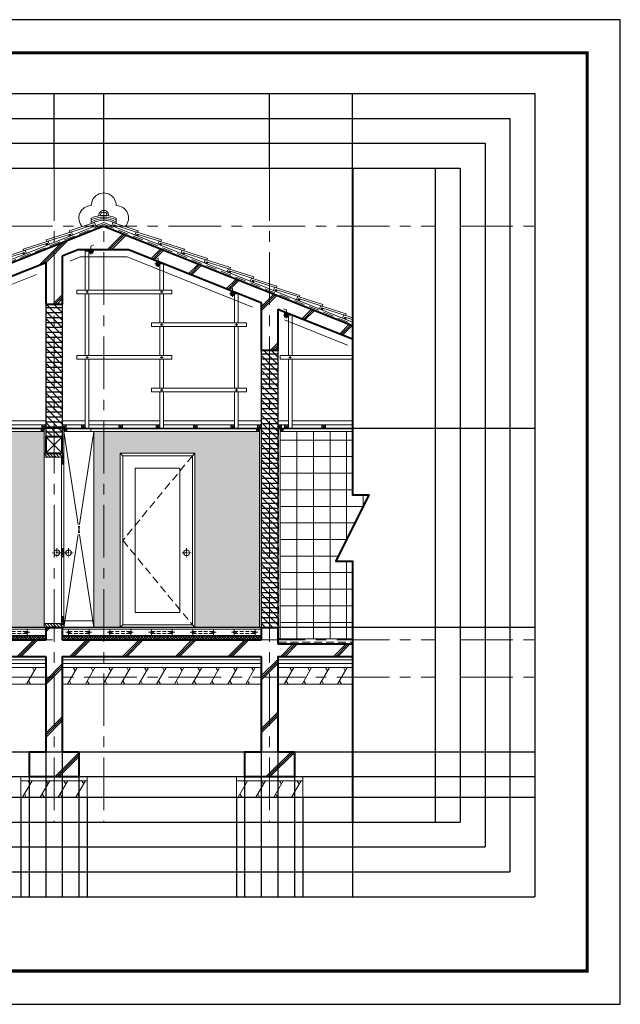
# Model space of a CAD drawing. Units: millimetres. Extents: x 965 to 45681, y 321 to 17052.
# Drawn here: x 38435 to 45681, y 2202 to 14082 of the extents above; entities that cross this region are included whole.
import ezdxf

# ---------------------------------------------------------------- set-up
doc = ezdxf.new("R2010")
doc.units = ezdxf.units.MM
doc.linetypes.add('CENTER', pattern=[50.8, 31.75, -6.35, 6.35, -6.35])
doc.linetypes.add('HIDDEN', pattern=[9.525, 6.35, -3.175])
doc.layers.get('Defpoints').update_dxf_attribs({"color": 134})
for name, color, linetype, lineweight in [('BR_E1', 4, 'Continuous', 30), ('CEN', 1, 'CENTER', 20), ('CONC', 2, 'Continuous', 40), ('FIN', 3, 'Continuous', 20), ('HAT', 6, 'Continuous', 9)]:
    doc.layers.add(name, color=color, linetype=linetype, lineweight=lineweight)
doc.linetypes.add('BATTING', pattern='A,0.00254,-2.54,[134,ltypeshp.shx,S=2.54,R=0,X=-2.54,Y=0],-5.08,[134,ltypeshp.shx,S=2.54,R=180,X=2.54,Y=0],-2.54', length=10.16254)

msp = doc.modelspace()

# ---------------------------------------------------------------- hatches: boundary and pattern name
at = {"layer": 'HAT'}
h = msp.add_hatch(dxfattribs=at)
h.set_pattern_fill('JIS_RC_18', color=256, scale=25)
h.set_pattern_definition([(45, (2569.1, 17022.2), (-318.198, 318.198), []), (45, (2594.1, 17022.2), (-318.198, 318.198), []), (45, (2619.1, 17022.2), (-318.198, 318.198), [])])
h.paths.add_polyline_path([(36049, 6400), (38749, 6400), (38749, 5250), (38549, 5250), (38549, 4950), (39149, 4950), (39149, 5250), (38949, 5250), (38949, 6400), (41349, 6400), (41349, 5250), (41149, 5250), (41149, 4950), (41749, 4950), (41749, 5250), (41549, 5250), (41549, 6400), (42449, 6400), (42449, 6550), (41549, 6550), (41549, 6750), (41349, 6750), (41349, 6600), (38949, 6600), (38949, 6750), (38749, 6750), (38749, 6600), (36049, 6600), (36049, 6870), (35859, 6870), (35859, 6750), (35649, 6750), (35649, 5250), (35449, 5250), (35449, 4950), (36249, 4950), (36249, 5250), (36049, 5250)])
h.paths.add_polyline_path([(35219, 9899), (35219, 9699), (35369, 9699), (35369, 9798), (35859, 9994), (35859, 9200), (35649, 9200), (35649, 9050), (36049, 9050), (36049, 10070), (38749, 11150), (38749, 10650), (38949, 10650), (38949, 11230), (39149, 11310), (39749, 11310), (41349, 10670), (41349, 10090), (41549, 10090), (41549, 10590), (42449, 10230), (42449, 10391), (39449, 11591)])
h = msp.add_hatch(dxfattribs=at)
h.set_pattern_fill('AR-SAND', color=256, scale=2.2, double=1)
h.set_pattern_definition([(37.5, (2569.12, 17022.22), (-3.52007, 107.67091), [0, -84.9376, 0, -94.996, 0, -90.805]), (7.5, (2569.12, 17022.22), (98.8951, 157.7015), [0, -45.8216, 0, -76.5556, 0, -29.337]), (327.5, (2500.38, 17022.22), (174.01832, 0.31618), [0, -27.94, 0, -100.584, 0, -131.318]), (317.5, (2500.38, 17022.22), (167.9824, 49.04445), [0, -13.97, 0, -65.9384, 0, -75.438])])
h.paths.add_polyline_path([(38729, 6750), (38729, 6795), (38729, 8805), (38729, 8850), (38729, 9114), (38693, 9114), (36069, 9114), (36069, 9050), (36069, 9005), (36069, 7895), (36069, 7850), (36069, 6750)])
h.paths.add_polyline_path([(39329, 6750), (39449, 6750), (39449, 9114), (39329, 9114)])
h.paths.add_polyline_path([(39449, 6750), (39649, 6750), (39649, 8850), (40549, 8850), (40549, 6750), (41329, 6750), (41329, 9114), (41293, 9114), (39449, 9114)])
h = msp.add_hatch(dxfattribs=at)
h.set_pattern_fill('ANSI31', color=256, scale=8, angle=90)
h.set_pattern_definition([(135, (2569.117, 17022.216), (-17.960512, -17.960512), [])])
h.paths.add_polyline_path([(38969, 8850), (38729, 8850), (38729, 8805), (38939, 8805), (38939, 8820), (38969, 8820)])
h.paths.add_polyline_path([(38969, 6780), (38939, 6780), (38939, 6795), (38729, 6795), (38729, 6750), (38969, 6750)])
h = msp.add_hatch(dxfattribs=at)
h.set_pattern_fill('ANSI31', color=256, scale=5)
h.set_pattern_definition([(45, (2569.117, 17022.216), (-11.22532, 11.22532), [])])
h.paths.add_polyline_path([(38969, 8820), (38939, 8820), (38939, 8720), (38969, 8720)])
h.paths.add_polyline_path([(38969, 7700), (38939, 7700), (38939, 7600), (38969, 7600)])
h.paths.add_polyline_path([(38969, 6880), (38939, 6880), (38939, 6780), (38969, 6780)])
h = msp.add_hatch(dxfattribs=at)
h.set_pattern_fill('ANSI37', color=256, scale=7)
h.set_pattern_definition([(45, (952.028, 203.633), (-15.715448, 15.715448), []), (135, (952.028, 203.633), (-15.715448, -15.715448), [])])
h.paths.add_polyline_path([(36049, 6650), (36049, 6600), (38749, 6600), (38749, 6650)])
h.paths.add_polyline_path([(38949, 6650), (38949, 6600), (39449, 6600), (39449, 6650)])
h.paths.add_polyline_path([(41349, 6600), (41349, 6650), (39449, 6650), (39449, 6600)])

# ---------------------------------------------------------------- linework, layer by layer
at = {"const_width": 40}
msp.add_lwpolyline([(29281, 2602), (45281, 2602), (45281, 13682), (29281, 13682)], close=True, dxfattribs=at)
at = {"layer": 'BR_E1'}
for p, q in [((38749, 10650), (38749, 9050)), ((38949, 10650), (38949, 9050)), ((41349, 10090), (41349, 6750)), ((41549, 10090), (41549, 6750)), ((36049, 9150), (38749, 9150)), ((38949, 9150), (41349, 9150)), ((41549, 9150), (42449, 9150))]:
    msp.add_line(p, q, dxfattribs=at)
at = {"layer": 'BR_E1', "linetype": 'Continuous'}
for p, q in [((38749, 10610), (38949, 10610)), ((38749, 10550), (38949, 10550)), ((38749, 10490), (38949, 10490)), ((38749, 10430), (38949, 10430)), ((38749, 10370), (38949, 10370)), ((38749, 10310), (38949, 10310)), ((38749, 10250), (38949, 10250)), ((38749, 10190), (38949, 10190)), ((38749, 10130), (38949, 10130)), ((38749, 10070), (38949, 10070)), ((38749, 10010), (38949, 10010)), ((41349, 10050), (41549, 10050)), ((41349, 9990), (41549, 9990)), ((38749, 9950), (38949, 9950)), ((38749, 9890), (38949, 9890)), ((41349, 9930), (41549, 9930)), ((41349, 9870), (41549, 9870)), ((38749, 9830), (38949, 9830)), ((38749, 9770), (38949, 9770)), ((41349, 9810), (41549, 9810)), ((41349, 9750), (41549, 9750)), ((38749, 9710), (38949, 9710)), ((38749, 9650), (38949, 9650)), ((41349, 9690), (41549, 9690)), ((41349, 9630), (41549, 9630)), ((38749, 9590), (38949, 9590)), ((38749, 9530), (38949, 9530)), ((41349, 9570), (41549, 9570)), ((41349, 9510), (41549, 9510)), ((38749, 9470), (38949, 9470)), ((38749, 9410), (38949, 9410)), ((41349, 9450), (41549, 9450)), ((41349, 9390), (41549, 9390)), ((38749, 9350), (38949, 9350)), ((38749, 9290), (38949, 9290)), ((41349, 9330), (41549, 9330)), ((41349, 9270), (41549, 9270)), ((38749, 9230), (38949, 9230)), ((38749, 9170), (38949, 9170)), ((41349, 9210), (41549, 9210)), ((41349, 9150), (41549, 9150)), ((38749, 9110), (38949, 9110)), ((41349, 9090), (41549, 9090)), ((41349, 9030), (41549, 9030)), ((41349, 8970), (41549, 8970)), ((41349, 8910), (41549, 8910)), ((41349, 8850), (41549, 8850)), ((41349, 8790), (41549, 8790)), ((41349, 8730), (41549, 8730)), ((41349, 8670), (41549, 8670)), ((41349, 8610), (41549, 8610)), ((41349, 8550), (41549, 8550)), ((41349, 8490), (41549, 8490)), ((41349, 8430), (41549, 8430)), ((41349, 8370), (41549, 8370)), ((41349, 8310), (41549, 8310)), ((41349, 8250), (41549, 8250)), ((41349, 8190), (41549, 8190)), ((41349, 8130), (41549, 8130)), ((41349, 8070), (41549, 8070)), ((41349, 8010), (41549, 8010)), ((41349, 7950), (41549, 7950)), ((41349, 7890), (41549, 7890)), ((41349, 7830), (41549, 7830)), ((41349, 7770), (41549, 7770)), ((41349, 7710), (41549, 7710)), ((41349, 7650), (41549, 7650)), ((41349, 7590), (41549, 7590)), ((41349, 7530), (41549, 7530)), ((41349, 7470), (41549, 7470)), ((41349, 7410), (41549, 7410)), ((41349, 7350), (41549, 7350)), ((41349, 7290), (41549, 7290)), ((41349, 7230), (41549, 7230)), ((41349, 7170), (41549, 7170)), ((41349, 7110), (41549, 7110)), ((41349, 7050), (41549, 7050)), ((41349, 6990), (41549, 6990)), ((41349, 6930), (41549, 6930)), ((41349, 6870), (41549, 6870)), ((41349, 6810), (41549, 6810))]:
    msp.add_line(p, q, dxfattribs=at)
at = {"layer": 'CEN', "ltscale": 20}
for p, q in [((38849, 12291), (38849, 4400)), ((39449, 12291), (39449, 4400)), ((41449, 12291), (41449, 4400)), ((33117, 6600), (43449, 6600)), ((43749, 6600), (44649, 6600)), ((33117, 6150), (43449, 6150)), ((43749, 6150), (44649, 6150))]:
    msp.add_line(p, q, dxfattribs=at)
at = {"layer": 'CEN', "linetype": 'CENTER', "ltscale": 20}
for p, q in [((33117, 11591), (43449, 11591)), ((43749, 11591), (44649, 11591))]:
    msp.add_line(p, q, dxfattribs=at)
at = {"layer": 'CONC'}
for p, q in [((39449, 11591), (35219, 9899)), ((39449, 11591), (42449, 10391)), ((39149, 11310), (38949, 11230)), ((39149, 11310), (39749, 11310)), ((39749, 11310), (41349, 10670)), ((38949, 11230), (38949, 10650)), ((38749, 11150), (36049, 10070)), ((38749, 11150), (38749, 10650)), ((38749, 10650), (38949, 10650)), ((41349, 10670), (41349, 10090)), ((41549, 10590), (41549, 10090)), ((41549, 10590), (42449, 10230)), ((41549, 10090), (41349, 10090)), ((38749, 6750), (38749, 6600)), ((38749, 6750), (38949, 6750)), ((38949, 6750), (38949, 6600)), ((41349, 6750), (41349, 6600)), ((41349, 6750), (41549, 6750)), ((41549, 6750), (41549, 6550)), ((36049, 6600), (38749, 6600)), ((38949, 6600), (41349, 6600)), ((41549, 6550), (42449, 6550)), ((36049, 6400), (38749, 6400)), ((38749, 6400), (38749, 5250)), ((38949, 6400), (38949, 5250)), ((38949, 6400), (41349, 6400)), ((41349, 6400), (41349, 5250)), ((41549, 6400), (41549, 5250)), ((41549, 6400), (42449, 6400)), ((38549, 5250), (38549, 4950)), ((38549, 5250), (38749, 5250)), ((38949, 5250), (39149, 5250)), ((39149, 5250), (39149, 4950)), ((41149, 5250), (41149, 4950)), ((41149, 5250), (41349, 5250)), ((41549, 5250), (41749, 5250)), ((41749, 5250), (41749, 4950)), ((38549, 4950), (39149, 4950)), ((41149, 4950), (41749, 4950))]:
    msp.add_line(p, q, dxfattribs=at)
msp.add_lwpolyline([(42449, 12291), (42449, 8350), (42649, 8350), (42249, 7550), (42449, 7550), (42449, 4400)], dxfattribs=at)
msp.add_lwpolyline([(38749, 8850), (38949, 8850), (38949, 9050), (38749, 9050)], close=True, dxfattribs=at)
at = {"layer": 'Defpoints'}
for p, q in [((31917, 13191), (44649, 13191)), ((38849, 12291), (38849, 13191)), ((39449, 12291), (39449, 13191)), ((41449, 12291), (41449, 13191)), ((42449, 12291), (42449, 13191)), ((44649, 13191), (44649, 3500)), ((32217, 12891), (44349, 12891)), ((44349, 12891), (44349, 3800)), ((32517, 12591), (44049, 12591)), ((44049, 12591), (44049, 4100)), ((32817, 12291), (43749, 12291)), ((44649, 9150), (31917, 9150)), ((44649, 6750), (31917, 6750)), ((31917, 5250), (44649, 5250)), ((38749, 5250), (38749, 3500)), ((38949, 5250), (38949, 3500)), ((41349, 5250), (41349, 3500)), ((41549, 5250), (41549, 3500)), ((31917, 4950), (44649, 4950)), ((38549, 4950), (38549, 3500)), ((39149, 4950), (39149, 3500)), ((41149, 4950), (41149, 3500)), ((41749, 4950), (41749, 3500)), ((31917, 4700), (44649, 4700)), ((38449, 4700), (38449, 3500)), ((39249, 4700), (39249, 3500)), ((41049, 4700), (41049, 3500)), ((41849, 4700), (41849, 3500)), ((32817, 4400), (43749, 4400)), ((42449, 4400), (42449, 3500)), ((32517, 4100), (44049, 4100)), ((32217, 3800), (44349, 3800)), ((31917, 3500), (44649, 3500))]:
    msp.add_line(p, q, dxfattribs=at)
at = {"layer": 'Defpoints', "color": 6}
for p, q in [((43449, 12291), (43449, 4400)), ((43749, 12291), (43749, 4400))]:
    msp.add_line(p, q, dxfattribs=at)
at = {"layer": 'Defpoints'}
msp.add_lwpolyline([(28881, 2202), (45681, 2202), (45681, 14082), (28881, 14082)], close=True, dxfattribs=at)
at = {"layer": 'FIN'}
for p, q in [((39449, 11634), (35199, 9934)), ((39449, 11634), (42449, 10434)), ((39226, 10820), (39226, 11310)), ((39271, 10820), (39271, 11310)), ((40126, 10820), (40126, 11159)), ((40171, 10820), (40171, 11141)), ((39226, 10030), (39226, 10775)), ((39271, 10030), (39271, 10775)), ((40126, 10425), (40126, 10775)), ((40171, 10425), (40171, 10775)), ((41026, 10425), (41026, 10799)), ((41071, 10425), (41071, 10781)), ((41676, 10030), (41676, 10539)), ((41721, 10030), (41721, 10521)), ((40126, 10030), (40126, 10380)), ((40171, 10030), (40171, 10380)), ((41026, 9635), (41026, 10380)), ((41071, 9635), (41071, 10380)), ((39226, 9150), (39226, 9985)), ((39271, 9150), (39271, 9985)), ((40126, 9635), (40126, 9985)), ((40171, 9635), (40171, 9985)), ((41676, 9150), (41676, 9985)), ((41721, 9150), (41721, 9985)), ((40126, 9150), (40126, 9590)), ((40171, 9150), (40171, 9590)), ((41026, 9150), (41026, 9590)), ((41071, 9150), (41071, 9590)), ((38321, 9240), (38749, 9240)), ((38321, 9195), (38749, 9195)), ((38729, 9150), (38729, 8850)), ((38949, 9240), (39226, 9240)), ((38949, 9195), (39226, 9195)), ((38969, 9150), (38969, 8850)), ((39271, 9240), (40126, 9240)), ((39271, 9195), (40126, 9195)), ((39293, 9150), (39293, 9114)), ((40171, 9240), (41026, 9240)), ((40171, 9195), (41026, 9195)), ((41071, 9240), (41349, 9240)), ((41071, 9195), (41349, 9195)), ((41329, 9150), (41329, 6750)), ((41549, 9240), (41676, 9240)), ((41549, 9195), (41676, 9195)), ((41579, 9150), (41579, 6610)), ((41721, 9240), (42449, 9240)), ((41721, 9195), (42449, 9195)), ((36069, 9114), (38729, 9114)), ((39293, 9114), (41329, 9114)), ((41579, 9114), (42449, 9114)), ((38939, 8720), (38939, 6880)), ((38969, 8720), (38969, 6880)), ((36049, 6750), (38749, 6750)), ((36049, 6730), (38749, 6730)), ((38949, 6750), (41349, 6750)), ((38949, 6730), (41349, 6730)), ((36049, 6650), (38749, 6650)), ((38949, 6650), (41349, 6650)), ((41549, 6610), (42449, 6610)), ((36049, 6315), (38749, 6315)), ((38949, 6315), (41349, 6315)), ((41549, 6315), (42449, 6315)), ((36049, 6265), (38749, 6265)), ((38949, 6265), (41349, 6265)), ((41549, 6265), (42449, 6265)), ((36049, 6065), (38749, 6065)), ((38949, 6065), (41349, 6065)), ((41549, 6065), (42449, 6065)), ((38449, 4950), (38449, 4700)), ((38449, 4950), (38549, 4950)), ((38449, 4900), (39249, 4900)), ((39149, 4950), (39249, 4950)), ((39249, 4950), (39249, 4700)), ((41049, 4950), (41049, 4700)), ((41049, 4950), (41149, 4950)), ((41049, 4900), (41849, 4900)), ((41749, 4950), (41849, 4950)), ((41849, 4950), (41849, 4700)), ((38449, 4700), (39249, 4700)), ((41049, 4700), (41849, 4700))]:
    msp.add_line(p, q, dxfattribs=at)
at = {"layer": 'FIN', "ltscale": 20}
msp.add_line((39329, 9114), (39329, 6750), dxfattribs=at)
at = {"layer": 'FIN'}
for points in [[(39271, 11265), (39316, 11265), (39316, 11310), (39271, 11310)], [(40081, 11114), (40126, 11114), (40126, 11159), (40081, 11159)], [(39126, 10820), (40271, 10820), (40271, 10775), (39126, 10775)], [(40981, 10754), (41026, 10754), (41026, 10799), (40981, 10799)], [(41631, 10494), (41676, 10494), (41676, 10539), (41631, 10539)], [(40026, 10425), (41171, 10425), (41171, 10380), (40026, 10380)], [(39126, 10030), (40271, 10030), (40271, 9985), (39126, 9985)], [(40026, 9635), (41171, 9635), (41171, 9590), (40026, 9590)], [(38693, 9114), (38729, 9114), (38729, 9150), (38693, 9150)], [(38704, 9150), (38749, 9150), (38749, 9195), (38704, 9195)], [(38949, 9150), (38994, 9150), (38994, 9195), (38949, 9195)], [(38969, 9114), (39005, 9114), (39005, 9150), (38969, 9150)], [(39181, 9150), (39226, 9150), (39226, 9195), (39181, 9195)], [(39631, 9150), (39676, 9150), (39676, 9195), (39631, 9195)], [(40081, 9150), (40126, 9150), (40126, 9195), (40081, 9195)], [(40531, 9150), (40576, 9150), (40576, 9195), (40531, 9195)], [(40981, 9150), (41026, 9150), (41026, 9195), (40981, 9195)], [(41293, 9114), (41329, 9114), (41329, 9150), (41293, 9150)], [(41304, 9150), (41349, 9150), (41349, 9195), (41304, 9195)], [(41549, 9150), (41594, 9150), (41594, 9195), (41549, 9195)], [(41579, 9114), (41615, 9114), (41615, 9150), (41579, 9150)], [(41631, 9150), (41676, 9150), (41676, 9195), (41631, 9195)], [(42081, 9150), (42126, 9150), (42126, 9195), (42081, 9195)], [(38969, 8820), (38939, 8820), (38939, 8805), (38729, 8805), (38729, 8850), (38969, 8850)], [(38939, 8820), (38969, 8820), (38969, 8720), (38939, 8720)], [(38939, 7700), (38969, 7700), (38969, 7600), (38939, 7600)], [(38969, 6780), (38939, 6780), (38939, 6795), (38729, 6795), (38729, 6750), (38969, 6750)], [(38939, 6880), (38969, 6880), (38969, 6780), (38939, 6780)]]:
    msp.add_lwpolyline(points, close=True, dxfattribs=at)
msp.add_lwpolyline([(42449, 9985), (41576, 9985), (41576, 10030), (42449, 10030)], dxfattribs=at)
for centre, radius in [((38884, 7650), 35), ((39024, 7650), 35), ((38524, 6690), 12.5), ((39024, 6690), 12.5), ((39274, 6690), 12.5), ((39524, 6690), 12.5), ((39774, 6690), 12.5), ((40024, 6690), 12.5), ((40274, 6690), 12.5), ((40524, 6690), 12.5), ((40774, 6690), 12.5), ((41024, 6690), 12.5), ((41274, 6690), 12.5)]:
    msp.add_circle(centre, radius, dxfattribs=at)
at = {"layer": 'HAT'}
for p, q in [((39299, 11689), (39299, 11621)), ((39599, 11689), (39599, 11621)), ((39308, 11600), (39334, 11588)), ((39326, 11608), (39316, 11581)), ((39590, 11600), (39564, 11588)), ((39571, 11608), (39582, 11581)), ((39029, 11489), (39056, 11477)), ((39048, 11496), (39037, 11469)), ((39869, 11489), (39842, 11477)), ((39850, 11496), (39861, 11469)), ((38751, 11378), (38777, 11365)), ((38769, 11385), (38758, 11358)), ((39331, 11287), (39234, 11287)), ((39316, 11310), (39271, 11265)), ((39271, 11310), (39316, 11265)), ((40147, 11378), (40121, 11365)), ((40129, 11385), (40139, 11358)), ((38472, 11266), (38498, 11254)), ((38491, 11274), (38480, 11247)), ((40426, 11266), (40399, 11254)), ((40407, 11274), (40418, 11247)), ((40066, 11136), (40164, 11136)), ((40126, 11159), (40081, 11114)), ((40081, 11159), (40126, 11114)), ((40704, 11155), (40678, 11143)), ((40686, 11162), (40696, 11135)), ((40964, 11051), (40975, 11024)), ((40983, 11043), (40956, 11031)), ((41261, 10932), (41235, 10920)), ((41243, 10939), (41253, 10912)), ((39249, 10815), (39249, 10780)), ((40149, 10815), (40149, 10780)), ((41540, 10820), (41513, 10808)), ((41521, 10828), (41532, 10801)), ((39231, 10797), (39266, 10797)), ((40131, 10797), (40166, 10797)), ((40966, 10776), (41064, 10776)), ((41026, 10799), (40981, 10754)), ((40981, 10799), (41026, 10754)), ((41818, 10709), (41792, 10697)), ((41800, 10716), (41811, 10690)), ((42097, 10598), (42071, 10586)), ((42078, 10605), (42089, 10578)), ((41616, 10516), (41714, 10516)), ((41676, 10539), (41631, 10494)), ((41631, 10539), (41676, 10494)), ((42375, 10486), (42349, 10474)), ((42357, 10494), (42368, 10467)), ((40131, 10402), (40166, 10402)), ((40149, 10420), (40149, 10385)), ((41031, 10402), (41066, 10402)), ((41049, 10420), (41049, 10385)), ((39231, 10007), (39266, 10007)), ((39249, 10025), (39249, 9990)), ((40131, 10007), (40166, 10007)), ((40149, 10025), (40149, 9990)), ((41681, 10007), (41716, 10007)), ((41699, 10025), (41699, 9990)), ((40149, 9630), (40149, 9595)), ((41049, 9630), (41049, 9595)), ((40131, 9612), (40166, 9612)), ((41031, 9612), (41066, 9612)), ((38729, 9150), (38693, 9114)), ((38708, 9150), (38693, 9135)), ((38749, 9195), (38704, 9150)), ((38704, 9195), (38749, 9150)), ((38994, 9195), (38949, 9150)), ((38949, 9195), (38994, 9150)), ((39005, 9150), (38969, 9114)), ((38984, 9150), (38969, 9135)), ((39226, 9195), (39181, 9150)), ((39181, 9195), (39226, 9150)), ((39676, 9195), (39631, 9150)), ((39631, 9195), (39676, 9150)), ((40126, 9195), (40081, 9150)), ((40081, 9195), (40126, 9150)), ((40576, 9195), (40531, 9150)), ((40531, 9195), (40576, 9150)), ((41026, 9195), (40981, 9150)), ((40981, 9195), (41026, 9150)), ((41329, 9150), (41293, 9114)), ((41308, 9150), (41293, 9135)), ((41349, 9195), (41304, 9150)), ((41304, 9195), (41349, 9150)), ((41594, 9195), (41549, 9150)), ((41549, 9195), (41594, 9150)), ((41615, 9150), (41579, 9114)), ((41594, 9150), (41579, 9135)), ((41676, 9195), (41631, 9150)), ((41631, 9195), (41676, 9150)), ((42126, 9195), (42081, 9150)), ((42081, 9195), (42126, 9150)), ((38729, 9128), (38714, 9114)), ((38749, 9050), (38949, 8850)), ((38949, 9050), (38749, 8850)), ((38969, 9114), (39140, 7991)), ((39005, 9128), (38990, 9114)), ((39005, 9114), (39293, 9114)), ((39329, 9114), (39158, 7991)), ((41329, 9128), (41314, 9114)), ((41615, 9128), (41600, 9114)), ((38729, 8805), (38729, 6795)), ((39649, 8850), (39679, 8820)), ((40549, 8850), (40519, 8820)), ((39155, 7971), (39143, 7892)), ((39143, 7971), (39155, 7892)), ((39140, 7872), (38969, 6750)), ((39158, 7872), (39329, 6750)), ((38969, 6830), (39329, 6830)), ((39649, 6750), (39679, 6780)), ((40549, 6750), (40519, 6780)), ((38518, 6065), (38634, 6265)), ((38611, 6225), (38588, 6265)), ((39012, 6065), (39127, 6265)), ((39104, 6225), (39081, 6265)), ((39227, 6065), (39342, 6265)), ((39319, 6225), (39296, 6265)), ((39442, 6065), (39557, 6265)), ((39534, 6225), (39511, 6265)), ((39657, 6065), (39772, 6265)), ((39749, 6225), (39726, 6265)), ((39872, 6065), (39987, 6265)), ((39964, 6225), (39941, 6265)), ((40087, 6065), (40202, 6265)), ((40179, 6225), (40156, 6265)), ((40302, 6065), (40417, 6265)), ((40394, 6225), (40371, 6265)), ((40517, 6065), (40632, 6265)), ((40609, 6225), (40586, 6265)), ((40732, 6065), (40847, 6265)), ((40824, 6225), (40801, 6265)), ((40947, 6065), (41062, 6265)), ((41039, 6225), (41016, 6265)), ((41162, 6065), (41277, 6265)), ((41254, 6225), (41231, 6265)), ((41626, 6065), (41741, 6265)), ((41718, 6225), (41695, 6265)), ((41841, 6065), (41956, 6265)), ((41933, 6225), (41910, 6265)), ((42056, 6065), (42171, 6265)), ((42148, 6225), (42125, 6265)), ((42271, 6065), (42386, 6265)), ((42363, 6225), (42340, 6265)), ((38564, 6065), (38541, 6105)), ((39058, 6065), (39035, 6105)), ((39273, 6065), (39250, 6105)), ((39488, 6065), (39465, 6105)), ((39703, 6065), (39680, 6105)), ((39918, 6065), (39895, 6105)), ((40133, 6065), (40110, 6105)), ((40348, 6065), (40325, 6105)), ((40563, 6065), (40540, 6105)), ((40778, 6065), (40755, 6105)), ((40993, 6065), (40970, 6105)), ((41208, 6065), (41185, 6105)), ((41672, 6065), (41649, 6105)), ((41887, 6065), (41864, 6105)), ((42102, 6065), (42079, 6105)), ((42317, 6065), (42294, 6105)), ((38469, 4700), (38585, 4900)), ((38562, 4860), (38539, 4900)), ((38684, 4700), (38800, 4900)), ((38777, 4860), (38754, 4900)), ((38899, 4700), (39015, 4900)), ((38992, 4860), (38969, 4900)), ((39114, 4700), (39230, 4900)), ((39207, 4860), (39184, 4900)), ((41069, 4700), (41185, 4900)), ((41162, 4860), (41139, 4900)), ((41284, 4700), (41400, 4900)), ((41377, 4860), (41354, 4900)), ((41499, 4700), (41615, 4900)), ((41592, 4860), (41569, 4900)), ((41714, 4700), (41830, 4900)), ((41807, 4860), (41784, 4900)), ((38515, 4700), (38492, 4740)), ((38730, 4700), (38707, 4740)), ((38945, 4700), (38922, 4740)), ((39160, 4700), (39137, 4740)), ((41115, 4700), (41092, 4740)), ((41330, 4700), (41307, 4740)), ((41545, 4700), (41522, 4740)), ((41760, 4700), (41737, 4740))]:
    msp.add_line(p, q, dxfattribs=at)
at = {"layer": 'HAT', "linetype": 'HIDDEN', "ltscale": 20}
for q in [(35211, 9918), (42449, 10413)]:
    msp.add_line((39449, 11613), q, dxfattribs=at)
at = {"layer": 'HAT', "linetype": 'Continuous'}
for p, q in [((38949, 10457), (38756, 10650)), ((38949, 10547), (38846, 10650)), ((38949, 10637), (38936, 10650)), ((38949, 10367), (38749, 10567)), ((38949, 10277), (38749, 10477)), ((38949, 10188), (38749, 10388)), ((38949, 10098), (38749, 10298)), ((38949, 10008), (38749, 10208)), ((38949, 9918), (38749, 10118)), ((38949, 9828), (38749, 10028)), ((41549, 9833), (41349, 10033)), ((41549, 9922), (41382, 10090)), ((41549, 10012), (41471, 10090)), ((38949, 9738), (38749, 9938)), ((41549, 9743), (41349, 9943)), ((38949, 9649), (38749, 9849)), ((38949, 9559), (38749, 9759)), ((41549, 9653), (41349, 9853)), ((41549, 9563), (41349, 9763)), ((38949, 9469), (38749, 9669)), ((41549, 9473), (41349, 9673)), ((38949, 9379), (38749, 9579)), ((41549, 9384), (41349, 9584)), ((38949, 9289), (38749, 9489)), ((38949, 9200), (38749, 9400)), ((41549, 9294), (41349, 9494)), ((41549, 9204), (41349, 9404)), ((38949, 9110), (38749, 9310)), ((41549, 9114), (41349, 9314)), ((38919, 9050), (38749, 9220)), ((41549, 9024), (41349, 9224)), ((38830, 9050), (38749, 9130)), ((41549, 8935), (41349, 9135)), ((41549, 8845), (41349, 9045)), ((41779, 6610), (41779, 9114)), ((41979, 6610), (41979, 9114)), ((42179, 6610), (42179, 9114)), ((42379, 7810), (42379, 9114)), ((41549, 8755), (41349, 8955)), ((41579, 9010), (42449, 9010)), ((41549, 8665), (41349, 8865)), ((41579, 8810), (42449, 8810)), ((41549, 8575), (41349, 8775)), ((41549, 8486), (41349, 8686)), ((41549, 8396), (41349, 8596)), ((41579, 8610), (42449, 8610)), ((41549, 8306), (41349, 8506)), ((41549, 8216), (41349, 8416)), ((41549, 8126), (41349, 8326)), ((41579, 8410), (42449, 8410)), ((42579, 8210), (42579, 8350)), ((41549, 8037), (41349, 8237)), ((41579, 8210), (42579, 8210)), ((41549, 7947), (41349, 8147)), ((41549, 7857), (41349, 8057)), ((41549, 7767), (41349, 7967)), ((41579, 8010), (42479, 8010)), ((41549, 7677), (41349, 7877)), ((41549, 7588), (41349, 7788)), ((41579, 7810), (42379, 7810)), ((41549, 7498), (41349, 7698)), ((41549, 7408), (41349, 7608)), ((41579, 7610), (42279, 7610)), ((41549, 7318), (41349, 7518)), ((42379, 6610), (42379, 7550)), ((41549, 7228), (41349, 7428)), ((41579, 7410), (42449, 7410)), ((41549, 7138), (41349, 7338)), ((41549, 7049), (41349, 7249)), ((41549, 6959), (41349, 7159)), ((41579, 7210), (42449, 7210)), ((41549, 6869), (41349, 7069)), ((41579, 7010), (42449, 7010)), ((41549, 6779), (41349, 6979)), ((41489, 6750), (41349, 6889)), ((41399, 6750), (41349, 6800)), ((41579, 6810), (42449, 6810))]:
    msp.add_line(p, q, dxfattribs=at)
at = {"layer": 'HAT', "linetype": 'CENTER', "ltscale": 2}
for p, q in [((38939, 7650), (38829, 7650)), ((38884, 7705), (38884, 7595)), ((38969, 7650), (39079, 7650)), ((39024, 7705), (39024, 7595)), ((40394, 7650), (40504, 7650)), ((40449, 7705), (40449, 7595))]:
    msp.add_line(p, q, dxfattribs=at)
at = {"layer": 'HAT', "linetype": 'HIDDEN', "ltscale": 7}
for p, q in [((38274, 6702), (38524, 6702)), ((38274, 6677), (38524, 6677)), ((39024, 6702), (39274, 6702)), ((39024, 6677), (39274, 6677)), ((39524, 6702), (39774, 6702)), ((39524, 6677), (39774, 6677)), ((40024, 6702), (40274, 6702)), ((40024, 6677), (40274, 6677)), ((40524, 6702), (40774, 6702)), ((40524, 6677), (40774, 6677)), ((41024, 6702), (41274, 6702)), ((41024, 6677), (41274, 6677))]:
    msp.add_line(p, q, dxfattribs=at)
at = {"layer": 'HAT', "linetype": 'CENTER'}
for p, q in [((38491, 6690), (38556, 6690)), ((38524, 6722), (38524, 6657)), ((38991, 6690), (39056, 6690)), ((39024, 6722), (39024, 6657)), ((39241, 6690), (39306, 6690)), ((39274, 6722), (39274, 6657)), ((39491, 6690), (39556, 6690)), ((39524, 6722), (39524, 6657)), ((39741, 6690), (39806, 6690)), ((39774, 6722), (39774, 6657)), ((39991, 6690), (40056, 6690)), ((40024, 6722), (40024, 6657)), ((40241, 6690), (40306, 6690)), ((40274, 6722), (40274, 6657)), ((40491, 6690), (40556, 6690)), ((40524, 6722), (40524, 6657)), ((40741, 6690), (40806, 6690)), ((40774, 6722), (40774, 6657)), ((40991, 6690), (41056, 6690)), ((41024, 6722), (41024, 6657)), ((41241, 6690), (41306, 6690)), ((41274, 6722), (41274, 6657))]:
    msp.add_line(p, q, dxfattribs=at)
at = {"layer": 'HAT', "linetype": 'BATTING', "ltscale": 4.15}
for p, q in [((36066, 6357), (38749, 6357)), ((38965, 6357), (41334, 6357)), ((41566, 6357), (42449, 6357))]:
    msp.add_line(p, q, dxfattribs=at)
at = {"layer": 'HAT'}
for points in [[(39040, 11516), (39326, 11608), (39334, 11588), (39353, 11596), (39337, 11634), (39032, 11535)], [(39316, 11581), (39308, 11600), (39326, 11608), (39334, 11588)], [(39858, 11516), (39571, 11608), (39564, 11588), (39545, 11596), (39560, 11634), (39866, 11535)], [(39582, 11581), (39590, 11600), (39571, 11608), (39564, 11588)], [(38483, 11293), (38769, 11385), (38777, 11365), (38796, 11373), (38780, 11411), (38475, 11313)], [(38761, 11405), (39048, 11496), (39056, 11477), (39074, 11484), (39059, 11522), (38754, 11424)], [(39037, 11469), (39029, 11489), (39048, 11496), (39056, 11477)], [(40136, 11405), (39850, 11496), (39842, 11477), (39824, 11484), (39839, 11522), (40144, 11424)], [(39861, 11469), (39869, 11489), (39850, 11496), (39842, 11477)], [(40415, 11293), (40129, 11385), (40121, 11365), (40102, 11373), (40117, 11411), (40423, 11313)], [(38204, 11182), (38491, 11274), (38498, 11254), (38517, 11261), (38502, 11300), (38197, 11201)], [(38758, 11358), (38751, 11378), (38769, 11385), (38777, 11365)], [(40139, 11358), (40147, 11378), (40129, 11385), (40121, 11365)], [(40694, 11182), (40407, 11274), (40399, 11254), (40381, 11261), (40396, 11300), (40701, 11201)], [(38480, 11247), (38472, 11266), (38491, 11274), (38498, 11254)], [(40418, 11247), (40426, 11266), (40407, 11274), (40399, 11254)], [(40972, 11071), (40686, 11162), (40678, 11143), (40659, 11150), (40674, 11188), (40980, 11090)], [(40696, 11135), (40704, 11155), (40686, 11162), (40678, 11143)], [(41251, 10959), (40964, 11051), (40956, 11031), (40938, 11039), (40953, 11077), (41258, 10978)], [(40975, 11024), (40983, 11043), (40964, 11051), (40956, 11031)], [(41529, 10848), (41243, 10939), (41235, 10920), (41216, 10927), (41232, 10965), (41537, 10867)], [(41253, 10912), (41261, 10932), (41243, 10939), (41235, 10920)], [(41808, 10736), (41521, 10828), (41513, 10808), (41495, 10816), (41510, 10854), (41815, 10755)], [(41532, 10801), (41540, 10820), (41521, 10828), (41513, 10808)], [(42086, 10625), (41800, 10716), (41792, 10697), (41773, 10704), (41789, 10742), (42094, 10644)], [(41811, 10690), (41818, 10709), (41800, 10716), (41792, 10697)], [(42365, 10514), (42078, 10605), (42071, 10586), (42052, 10593), (42067, 10631), (42372, 10533)], [(42089, 10578), (42097, 10598), (42078, 10605), (42071, 10586)], [(42368, 10467), (42375, 10486), (42357, 10494), (42349, 10474)], [(39649, 6750), (40549, 6750), (40549, 8850), (39649, 8850)], [(39679, 6780), (40519, 6780), (40519, 8820), (39679, 8820)], [(39829, 6930), (40369, 6930), (40369, 8670), (39829, 8670)]]:
    msp.add_lwpolyline(points, close=True, dxfattribs=at)
for points in [[(39331, 11366), (39294, 11351), (39294, 11250)], [(40066, 11215), (40104, 11200), (40104, 11099)], [(40966, 10855), (41004, 10840), (41004, 10739)], [(41616, 10595), (41654, 10580), (41654, 10479)], [(42449, 10464), (42357, 10494), (42349, 10474), (42331, 10482), (42346, 10520), (42449, 10486)]]:
    msp.add_lwpolyline(points, dxfattribs=at)
at = {"layer": 'HAT', "linetype": 'BATTING', "ltscale": 8.85}
for points in [[(39043, 11170), (39166, 11220), (39732, 11220), (41244, 10615)], [(36139, 9284), (36139, 10009), (38636, 11007)], [(42391, 10156), (41630, 10460)]]:
    msp.add_lwpolyline(points, dxfattribs=at)
at = {"layer": 'HAT', "linetype": 'HIDDEN', "ltscale": 15}
for points in [[(41559, 9150), (41559, 6570), (42449, 6570)], [(40519, 8820), (39679, 7800), (40519, 6780)]]:
    msp.add_lwpolyline(points, dxfattribs=at)
at = {"layer": 'HAT'}
msp.add_circle((40449, 7650), 35, dxfattribs=at)
for centre, radius, start, end in [((39449, 11841), 150, 359.0014, 180.9986), ((39299, 11689), 150, 89.9913, 223.1819), ((39449, 11721), 60, 355.2364, 184.7636), ((39449, 11721), 40, 356.8263, 183.1737), ((39599, 11689), 150, 316.8181, 90.0087), ((39449, 11360), 361, 65.4665, 114.5335), ((39449, 11360), 341, 63.9242, 116.0758), ((39449, 11360), 321, 62.1651, 117.8349), ((39449, 11360), 301, 60.1372, 119.8628)]:
    msp.add_arc(centre, radius, start, end, dxfattribs=at)

doc.saveas('drawing.dxf')
